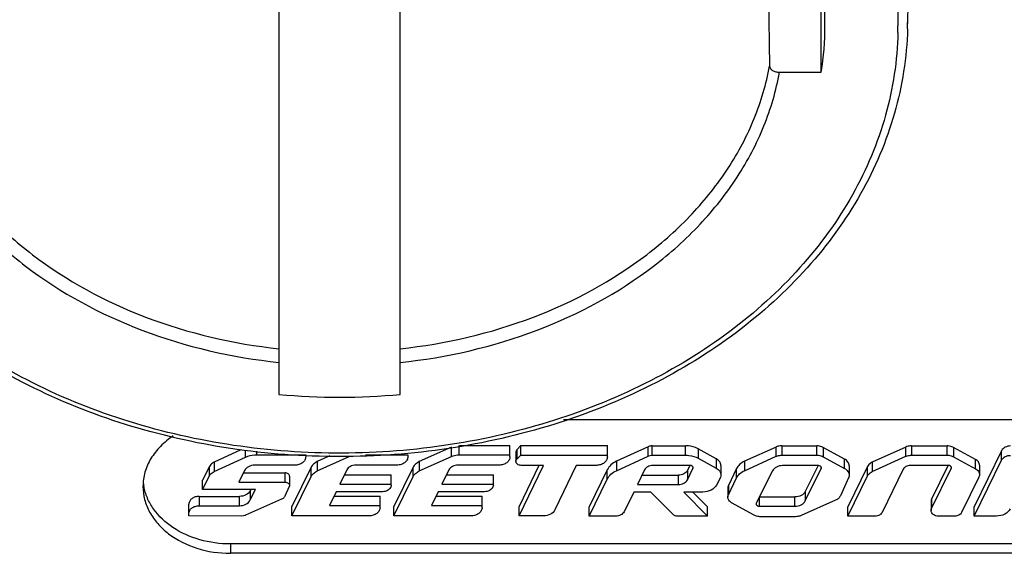
# Model space of a CAD drawing. Units: millimetres. Extents: x -2199 to -242, y -593 to 740.
# Drawn here: x -1801 to -1781, y 17 to 28 of the extents above; entities that cross this region are included whole.
import ezdxf

# ---------------------------------------------------------------- set-up
doc = ezdxf.new("R2010")
doc.units = ezdxf.units.MM
doc.header["$LTSCALE"] = 16.335
doc.layers.get('0').update_dxf_attribs({"linetype": 'CONTINUOUS'})

msp = doc.modelspace()

# ---------------------------------------------------------------- linework, layer by layer
at = {"linetype": 'Continuous'}
for p, q in [((-1782.498, 27.587), (-1782.452, 29.26)), ((-1795.449, 29.136), (-1795.449, 20.052)), ((-1792.949, 20.052), (-1792.949, 29.135)), ((-1785.372, 28.836), (-1785.339, 26.822)), ((-1784.277, 26.694), (-1784.277, 28.609)), ((-1785.137, 26.694), (-1784.277, 26.694)), ((-1789.584, 19.531), (-1778.449, 19.531)), ((-1796.23, 18.906), (-1796.784, 18.652)), ((-1796.14, 18.754), (-1796.14, 18.898)), ((-1795.91, 18.882), (-1795.91, 18.803)), ((-1791.895, 18.965), (-1792.556, 18.665)), ((-1791.895, 18.772), (-1791.895, 18.965)), ((-1791.742, 18.997), (-1791.742, 18.804)), ((-1791.726, 18.997), (-1790.69, 18.997)), ((-1790.69, 18.764), (-1790.69, 18.997)), ((-1790.463, 18.994), (-1790.545, 18.91)), ((-1790.545, 18.91), (-1790.545, 18.717)), ((-1790.463, 18.801), (-1790.463, 18.994)), ((-1790.463, 18.994), (-1788.682, 18.994)), ((-1788.682, 18.761), (-1788.682, 18.994)), ((-1787.844, 18.973), (-1788.495, 18.671)), ((-1787.844, 18.78), (-1787.844, 18.973)), ((-1787.767, 18.989), (-1787.071, 18.99)), ((-1787.767, 18.989), (-1787.767, 18.796)), ((-1787.071, 18.797), (-1787.071, 18.99)), ((-1786.808, 18.926), (-1786.808, 18.733)), ((-1786.439, 18.724), (-1786.808, 18.926)), ((-1785.202, 18.966), (-1785.859, 18.671)), ((-1785.202, 18.774), (-1785.202, 18.966)), ((-1785.088, 18.99), (-1785.088, 18.797)), ((-1785.088, 18.99), (-1784.366, 18.99)), ((-1784.366, 18.797), (-1784.366, 18.99)), ((-1783.795, 18.718), (-1784.235, 18.958)), ((-1784.235, 18.958), (-1784.235, 18.765)), ((-1782.53, 18.966), (-1783.227, 18.651)), ((-1782.53, 18.774), (-1782.53, 18.966)), ((-1782.415, 18.99), (-1782.415, 18.797)), ((-1782.415, 18.99), (-1781.684, 18.99)), ((-1781.684, 18.797), (-1781.684, 18.99)), ((-1781.098, 18.711), (-1781.553, 18.958)), ((-1781.553, 18.958), (-1781.553, 18.765)), ((-1780.56, 18.89), (-1781.127, 17.734)), ((-1780.56, 18.698), (-1780.56, 18.89)), ((-1796.784, 18.459), (-1796.14, 18.754)), ((-1795.908, 18.803), (-1794.897, 18.803)), ((-1794.897, 18.803), (-1794.897, 18.763)), ((-1794.402, 18.781), (-1794.659, 18.665)), ((-1794.659, 18.472), (-1793.998, 18.772)), ((-1794.659, 18.665), (-1794.659, 18.472)), ((-1793.668, 18.804), (-1792.793, 18.804)), ((-1792.793, 18.804), (-1792.793, 18.764)), ((-1792.556, 18.472), (-1791.895, 18.772)), ((-1792.556, 18.665), (-1792.556, 18.472)), ((-1791.742, 18.804), (-1790.69, 18.804)), ((-1790.566, 18.862), (-1790.566, 18.669)), ((-1790.545, 18.717), (-1790.463, 18.801)), ((-1790.463, 18.801), (-1788.682, 18.801)), ((-1788.495, 18.478), (-1787.844, 18.78)), ((-1788.495, 18.671), (-1788.495, 18.478)), ((-1787.767, 18.796), (-1787.071, 18.797)), ((-1786.808, 18.733), (-1786.439, 18.531)), ((-1786.436, 18.53), (-1786.436, 18.722)), ((-1785.859, 18.478), (-1785.202, 18.774)), ((-1785.859, 18.671), (-1785.859, 18.478)), ((-1785.088, 18.797), (-1784.366, 18.797)), ((-1784.235, 18.765), (-1783.795, 18.525)), ((-1783.795, 18.525), (-1783.795, 18.718)), ((-1783.227, 18.459), (-1782.53, 18.774)), ((-1782.415, 18.797), (-1781.684, 18.797)), ((-1781.553, 18.765), (-1781.098, 18.518)), ((-1781.127, 17.541), (-1780.56, 18.698)), ((-1781.098, 18.518), (-1781.098, 18.711)), ((-1796.879, 18.566), (-1797.021, 18.279)), ((-1796.879, 18.373), (-1796.879, 18.566)), ((-1796.784, 18.652), (-1796.784, 18.459)), ((-1796.159, 18.479), (-1796.276, 18.24)), ((-1795.122, 18.591), (-1795.949, 18.591)), ((-1794.787, 18.548), (-1795.182, 17.74)), ((-1794.787, 18.355), (-1794.787, 18.548)), ((-1794.049, 18.494), (-1794.194, 18.198)), ((-1793.018, 18.592), (-1793.866, 18.591)), ((-1792.685, 18.548), (-1793.079, 17.74)), ((-1792.685, 18.355), (-1792.685, 18.548)), ((-1791.946, 18.494), (-1792.091, 18.198)), ((-1790.915, 18.592), (-1791.764, 18.591)), ((-1790.093, 18.588), (-1790.496, 17.74)), ((-1790.496, 17.547), (-1790.001, 18.588)), ((-1790.001, 18.588), (-1790.461, 18.588)), ((-1789.326, 18.588), (-1789.765, 17.668)), ((-1788.907, 18.588), (-1789.326, 18.588)), ((-1788.683, 18.497), (-1789.057, 17.733)), ((-1788.683, 18.304), (-1788.683, 18.497)), ((-1787.915, 18.495), (-1788.064, 18.192)), ((-1786.976, 18.585), (-1787.747, 18.585)), ((-1786.989, 18.574), (-1787.034, 18.482)), ((-1787.034, 18.289), (-1786.919, 18.524)), ((-1787.034, 18.482), (-1787.034, 18.289)), ((-1786.92, 18.523), (-1786.92, 18.539)), ((-1786.342, 18.582), (-1786.342, 18.389)), ((-1786.022, 18.521), (-1786.189, 18.17)), ((-1786.022, 18.328), (-1786.022, 18.521)), ((-1785.282, 18.472), (-1785.614, 17.805)), ((-1784.333, 18.583), (-1785.072, 18.583)), ((-1784.346, 18.573), (-1784.607, 18.048)), ((-1784.607, 17.855), (-1784.276, 18.522)), ((-1784.277, 18.52), (-1784.277, 18.537)), ((-1783.323, 18.563), (-1783.729, 17.734)), ((-1783.7, 18.577), (-1783.7, 18.384)), ((-1783.323, 18.371), (-1783.323, 18.563)), ((-1783.227, 18.651), (-1783.227, 18.459)), ((-1782.585, 18.51), (-1783.023, 17.615)), ((-1781.653, 18.585), (-1782.445, 18.585)), ((-1781.666, 18.575), (-1782.003, 17.889)), ((-1782.003, 17.696), (-1781.596, 18.524)), ((-1781.597, 18.523), (-1781.597, 18.539)), ((-1781.016, 18.589), (-1781.016, 18.396)), ((-1797.021, 18.087), (-1796.879, 18.373)), ((-1797.021, 18.087), (-1797.021, 18.279)), ((-1796.182, 18.433), (-1795.321, 18.433)), ((-1795.321, 18.24), (-1795.321, 18.433)), ((-1795.231, 18.364), (-1795.231, 18.171)), ((-1795.182, 17.547), (-1794.787, 18.355)), ((-1794.099, 18.391), (-1793.134, 18.391)), ((-1793.134, 18.182), (-1793.134, 18.391)), ((-1793.079, 17.547), (-1792.685, 18.355)), ((-1791.996, 18.391), (-1791.031, 18.391)), ((-1791.031, 18.182), (-1791.031, 18.391)), ((-1789.057, 17.54), (-1788.683, 18.304)), ((-1787.969, 18.385), (-1787.217, 18.385)), ((-1787.217, 18.192), (-1787.217, 18.385)), ((-1786.358, 18.325), (-1786.434, 18.182)), ((-1786.189, 17.977), (-1786.022, 18.328)), ((-1783.713, 18.327), (-1783.882, 17.959)), ((-1783.729, 17.541), (-1783.323, 18.371)), ((-1781.029, 18.344), (-1781.384, 17.615)), ((-1795.934, 18.087), (-1797.021, 18.087)), ((-1796.276, 18.24), (-1795.321, 18.24)), ((-1796.029, 18.087), (-1796.039, 18.067)), ((-1796.039, 17.874), (-1795.934, 18.087)), ((-1796.039, 18.067), (-1796.039, 17.874)), ((-1795.236, 18.149), (-1795.327, 17.949)), ((-1794.194, 18.198), (-1793.134, 18.198)), ((-1792.091, 18.198), (-1791.031, 18.198)), ((-1788.064, 18.192), (-1787.217, 18.192)), ((-1786.199, 18.123), (-1786.199, 17.93)), ((-1786.189, 18.17), (-1786.189, 17.977)), ((-1797.093, 17.948), (-1797.093, 17.755)), ((-1797.093, 17.948), (-1796.263, 17.948)), ((-1796.263, 17.755), (-1796.263, 17.948)), ((-1795.393, 17.888), (-1796.135, 17.558)), ((-1794.269, 18.044), (-1794.408, 17.76)), ((-1794.314, 17.953), (-1793.365, 17.953)), ((-1793.314, 18.044), (-1794.269, 18.044)), ((-1793.365, 17.719), (-1793.365, 17.953)), ((-1792.166, 18.044), (-1792.306, 17.76)), ((-1792.211, 17.953), (-1791.262, 17.953)), ((-1791.211, 18.044), (-1792.166, 18.044)), ((-1791.262, 17.719), (-1791.262, 17.953)), ((-1788.139, 18.038), (-1788.339, 17.629)), ((-1787.787, 18.038), (-1788.139, 18.038)), ((-1787.327, 17.572), (-1787.787, 18.038)), ((-1787.108, 18.038), (-1786.617, 17.54)), ((-1786.712, 18.038), (-1787.108, 18.038)), ((-1786.617, 17.733), (-1786.918, 18.038)), ((-1785.557, 17.937), (-1784.818, 17.937)), ((-1785.557, 17.919), (-1785.557, 17.744)), ((-1784.818, 17.744), (-1784.818, 17.937)), ((-1783.981, 17.867), (-1784.69, 17.552)), ((-1784.607, 18.048), (-1784.607, 17.855)), ((-1782.003, 17.889), (-1782.003, 17.696)), ((-1797.303, 17.544), (-1797.303, 17.787)), ((-1797.093, 17.755), (-1796.263, 17.755)), ((-1795.182, 17.547), (-1795.182, 17.74)), ((-1794.408, 17.76), (-1793.365, 17.76)), ((-1793.079, 17.547), (-1793.079, 17.74)), ((-1792.306, 17.76), (-1791.262, 17.76)), ((-1790.496, 17.547), (-1790.496, 17.74)), ((-1789.057, 17.54), (-1789.057, 17.733)), ((-1786.617, 17.54), (-1786.617, 17.733)), ((-1785.655, 17.561), (-1786.124, 17.818)), ((-1785.557, 17.744), (-1784.818, 17.744)), ((-1783.729, 17.541), (-1783.729, 17.734)), ((-1782.012, 17.849), (-1782.012, 17.656)), ((-1781.127, 17.541), (-1781.127, 17.734)), ((-1796.21, 17.542), (-1797.303, 17.544)), ((-1793.59, 17.547), (-1795.182, 17.547)), ((-1791.487, 17.547), (-1793.079, 17.547)), ((-1789.99, 17.547), (-1790.496, 17.547)), ((-1788.508, 17.54), (-1789.057, 17.54)), ((-1786.617, 17.54), (-1787.244, 17.54)), ((-1784.803, 17.529), (-1785.524, 17.529)), ((-1783.164, 17.541), (-1783.729, 17.541)), ((-1781.525, 17.541), (-1781.862, 17.541)), ((-1780.665, 17.541), (-1781.127, 17.541)), ((-1796.449, 16.966), (-1796.449, 16.774)), ((-1778.449, 16.966), (-1796.449, 16.966)), ((-1778.449, 16.774), (-1796.449, 16.774))]:
    msp.add_line(p, q, dxfattribs=at)
for centre, radius, start, end in [((-1790.089, 27.651), 5.89, 0.0041, 9.3611), ((-1790.105, 27.654), 5.906, 350.6517, 359.9831), ((-1789.447, 27.652), 6.751, 358.838, 360), ((-1789.364, 27.778), 6.869, 358.838, 360), ((-1794.199, 33.033), 13.042, 264.5, 275.5), ((-1797.175, 18.347), 1.074, 185.2958, 190.2415)]:
    msp.add_arc(centre, radius, start, end, dxfattribs=at)
for points, knots in [([(-1791.077, 36.133), (-1789.913, 35.882), (-1788.227, 35.293), (-1786.261, 34.083), (-1785.012, 33.019), (-1784.001, 31.812), (-1783.255, 30.492), (-1782.799, 29.093), (-1782.695, 28.128), (-1782.695, 27.652)], [0, 0, 0, 0, 0.277732, 0.410166, 0.537223, 0.658873, 0.775684, 0.888837, 1, 1, 1, 1]), ([(-1782.498, 27.587), (-1782.514, 27.001), (-1782.7, 25.814), (-1783.417, 24.129), (-1784.537, 22.593), (-1786.012, 21.26), (-1787.785, 20.174), (-1789.79, 19.371), (-1791.954, 18.879), (-1794.199, 18.713), (-1796.444, 18.879), (-1798.608, 19.371), (-1800.613, 20.174), (-1802.386, 21.26), (-1803.861, 22.593), (-1804.981, 24.129), (-1805.698, 25.814), (-1805.884, 27.001), (-1805.9, 27.587)], [0, 0, 0, 0, 0.054537, 0.110475, 0.168797, 0.230051, 0.294311, 0.361222, 0.430093, 0.500001, 0.569908, 0.638779, 0.70569, 0.76995, 0.831203, 0.889526, 0.945463, 1, 1, 1, 1]), ([(-1782.697, 27.515), (-1782.709, 26.939), (-1782.884, 25.771), (-1783.584, 24.111), (-1784.689, 22.595), (-1786.15, 21.278), (-1787.911, 20.206), (-1789.904, 19.417), (-1792.057, 18.937), (-1794.288, 18.784), (-1796.517, 18.964), (-1798.659, 19.469), (-1800.637, 20.282), (-1802.376, 21.374), (-1803.811, 22.708), (-1804.885, 24.238), (-1805.551, 25.907), (-1805.703, 27.077), (-1805.703, 27.652)], [0, 0, 0, 0, 0.05419, 0.109859, 0.168067, 0.22938, 0.293856, 0.361096, 0.430356, 0.500661, 0.570921, 0.640053, 0.707095, 0.771328, 0.832385, 0.890363, 0.945871, 1, 1, 1, 1]), ([(-1803.059, 26.822), (-1802.991, 26.453), (-1802.774, 25.718), (-1802.228, 24.686), (-1801.473, 23.737), (-1800.195, 22.593), (-1798.187, 21.511), (-1796.384, 21.093), (-1795.449, 20.992)], [0, 0, 0, 0, 0.109804, 0.22298, 0.340705, 0.463634, 0.724105, 1, 1, 1, 1]), ([(-1792.949, 20.992), (-1792.014, 21.093), (-1790.212, 21.511), (-1788.203, 22.593), (-1786.925, 23.737), (-1786.17, 24.686), (-1785.624, 25.718), (-1785.407, 26.453), (-1785.339, 26.822)], [0, 0, 0, 0, 0.275895, 0.536366, 0.659295, 0.77702, 0.890196, 1, 1, 1, 1]), ([(-1785.339, 26.822), (-1785.339, 26.804), (-1785.325, 26.767), (-1785.277, 26.726), (-1785.212, 26.7), (-1785.163, 26.694), (-1785.137, 26.694)], [0, 0, 0, 0, 0.198485, 0.431048, 0.703363, 1, 1, 1, 1]), ([(-1803.261, 26.694), (-1803.193, 26.316), (-1802.973, 25.561), (-1802.414, 24.499), (-1801.64, 23.523), (-1800.327, 22.348), (-1798.263, 21.238), (-1796.41, 20.811), (-1795.449, 20.71)], [0, 0, 0, 0, 0.109772, 0.222893, 0.340591, 0.46351, 0.724032, 1, 1, 1, 1]), ([(-1792.949, 20.71), (-1791.988, 20.811), (-1790.135, 21.238), (-1788.071, 22.348), (-1786.758, 23.523), (-1785.984, 24.499), (-1785.425, 25.561), (-1785.205, 26.316), (-1785.137, 26.694)], [0, 0, 0, 0, 0.275968, 0.53649, 0.659409, 0.777107, 0.890228, 1, 1, 1, 1]), ([(-1797.626, 19.196), (-1797.72, 19.133), (-1797.893, 18.993), (-1798.094, 18.738), (-1798.22, 18.453), (-1798.249, 18.251), (-1798.249, 18.153)], [0, 0, 0, 0, 0.269302, 0.523546, 0.765405, 1, 1, 1, 1]), ([(-1790.545, 18.91), (-1790.548, 18.906), (-1790.56, 18.893), (-1790.566, 18.875), (-1790.566, 18.862)], [0, 0, 0, 0, 0.265312, 1, 1, 1, 1]), ([(-1787.76, 18.99), (-1787.767, 18.99), (-1787.796, 18.988), (-1787.825, 18.982), (-1787.844, 18.973)], [0, 0, 0, 0, 0.255286, 1, 1, 1, 1]), ([(-1786.808, 18.926), (-1786.827, 18.936), (-1786.907, 18.973), (-1786.997, 18.99), (-1787.064, 18.99)], [0, 0, 0, 0, 0.242718, 1, 1, 1, 1]), ([(-1785.088, 18.99), (-1785.098, 18.99), (-1785.137, 18.988), (-1785.175, 18.978), (-1785.202, 18.966)], [0, 0, 0, 0, 0.255143, 1, 1, 1, 1]), ([(-1784.235, 18.958), (-1784.245, 18.963), (-1784.286, 18.982), (-1784.332, 18.99), (-1784.366, 18.99)], [0, 0, 0, 0, 0.242696, 1, 1, 1, 1]), ([(-1782.415, 18.99), (-1782.425, 18.99), (-1782.464, 18.988), (-1782.503, 18.978), (-1782.53, 18.966)], [0, 0, 0, 0, 0.255171, 1, 1, 1, 1]), ([(-1781.553, 18.958), (-1781.563, 18.964), (-1781.604, 18.982), (-1781.65, 18.99), (-1781.684, 18.99)], [0, 0, 0, 0, 0.242716, 1, 1, 1, 1]), ([(-1780.378, 18.987), (-1780.416, 18.987), (-1780.488, 18.972), (-1780.545, 18.92), (-1780.56, 18.89)], [0, 0, 0, 0, 0.532333, 1, 1, 1, 1]), ([(-1796.14, 18.754), (-1796.123, 18.763), (-1796.049, 18.791), (-1795.968, 18.803), (-1795.908, 18.803)], [0, 0, 0, 0, 0.244351, 1, 1, 1, 1]), ([(-1794.897, 18.763), (-1794.897, 18.741), (-1794.91, 18.693), (-1794.962, 18.636), (-1795.036, 18.599), (-1795.093, 18.591), (-1795.122, 18.591)], [0, 0, 0, 0, 0.218829, 0.457053, 0.72032, 1, 1, 1, 1]), ([(-1794.659, 18.665), (-1794.687, 18.652), (-1794.738, 18.62), (-1794.775, 18.573), (-1794.787, 18.548)], [0, 0, 0, 0, 0.522323, 1, 1, 1, 1]), ([(-1792.793, 18.764), (-1792.793, 18.741), (-1792.806, 18.693), (-1792.858, 18.637), (-1792.932, 18.6), (-1792.989, 18.592), (-1793.018, 18.592)], [0, 0, 0, 0, 0.218844, 0.457064, 0.720317, 1, 1, 1, 1]), ([(-1792.556, 18.665), (-1792.584, 18.652), (-1792.635, 18.62), (-1792.672, 18.573), (-1792.685, 18.548)], [0, 0, 0, 0, 0.522323, 1, 1, 1, 1]), ([(-1791.895, 18.772), (-1791.883, 18.777), (-1791.835, 18.796), (-1791.782, 18.804), (-1791.742, 18.804)], [0, 0, 0, 0, 0.244456, 1, 1, 1, 1]), ([(-1790.69, 18.764), (-1790.69, 18.741), (-1790.703, 18.693), (-1790.755, 18.637), (-1790.829, 18.6), (-1790.886, 18.592), (-1790.915, 18.592)], [0, 0, 0, 0, 0.218844, 0.457064, 0.720317, 1, 1, 1, 1]), ([(-1790.566, 18.669), (-1790.566, 18.673), (-1790.564, 18.691), (-1790.555, 18.707), (-1790.545, 18.717)], [0, 0, 0, 0, 0.242475, 1, 1, 1, 1]), ([(-1790.461, 18.588), (-1790.475, 18.588), (-1790.501, 18.592), (-1790.536, 18.609), (-1790.56, 18.636), (-1790.566, 18.658), (-1790.566, 18.669)], [0, 0, 0, 0, 0.279372, 0.542996, 0.781375, 1, 1, 1, 1]), ([(-1788.682, 18.761), (-1788.682, 18.738), (-1788.695, 18.69), (-1788.747, 18.633), (-1788.821, 18.597), (-1788.878, 18.588), (-1788.907, 18.588)], [0, 0, 0, 0, 0.218829, 0.457053, 0.72032, 1, 1, 1, 1]), ([(-1788.495, 18.671), (-1788.536, 18.652), (-1788.61, 18.604), (-1788.665, 18.534), (-1788.683, 18.497)], [0, 0, 0, 0, 0.522, 1, 1, 1, 1]), ([(-1787.844, 18.78), (-1787.839, 18.782), (-1787.814, 18.792), (-1787.787, 18.796), (-1787.767, 18.796)], [0, 0, 0, 0, 0.24425, 1, 1, 1, 1]), ([(-1787.071, 18.797), (-1787.047, 18.797), (-1786.957, 18.792), (-1786.867, 18.765), (-1786.808, 18.733)], [0, 0, 0, 0, 0.257002, 1, 1, 1, 1]), ([(-1786.342, 18.582), (-1786.342, 18.61), (-1786.363, 18.67), (-1786.411, 18.709), (-1786.439, 18.724)], [0, 0, 0, 0, 0.471409, 1, 1, 1, 1]), ([(-1785.859, 18.671), (-1785.895, 18.655), (-1785.959, 18.614), (-1786.006, 18.553), (-1786.022, 18.521)], [0, 0, 0, 0, 0.522719, 1, 1, 1, 1]), ([(-1785.202, 18.774), (-1785.193, 18.778), (-1785.157, 18.792), (-1785.117, 18.797), (-1785.088, 18.797)], [0, 0, 0, 0, 0.244519, 1, 1, 1, 1]), ([(-1784.366, 18.797), (-1784.354, 18.797), (-1784.309, 18.795), (-1784.265, 18.781), (-1784.235, 18.765)], [0, 0, 0, 0, 0.256973, 1, 1, 1, 1]), ([(-1783.7, 18.577), (-1783.7, 18.605), (-1783.72, 18.664), (-1783.768, 18.703), (-1783.795, 18.718)], [0, 0, 0, 0, 0.471857, 1, 1, 1, 1]), ([(-1782.53, 18.774), (-1782.521, 18.777), (-1782.484, 18.791), (-1782.445, 18.797), (-1782.415, 18.797)], [0, 0, 0, 0, 0.24449, 1, 1, 1, 1]), ([(-1781.684, 18.797), (-1781.672, 18.797), (-1781.627, 18.795), (-1781.583, 18.781), (-1781.553, 18.765)], [0, 0, 0, 0, 0.256952, 1, 1, 1, 1]), ([(-1781.016, 18.589), (-1781.016, 18.613), (-1781.034, 18.664), (-1781.075, 18.698), (-1781.098, 18.711)], [0, 0, 0, 0, 0.47182, 1, 1, 1, 1]), ([(-1780.56, 18.698), (-1780.545, 18.728), (-1780.488, 18.779), (-1780.415, 18.794), (-1780.377, 18.794)], [0, 0, 0, 0, 0.467593, 1, 1, 1, 1]), ([(-1796.784, 18.652), (-1796.795, 18.647), (-1796.833, 18.627), (-1796.865, 18.594), (-1796.879, 18.566)], [0, 0, 0, 0, 0.268199, 1, 1, 1, 1]), ([(-1796.879, 18.373), (-1796.875, 18.382), (-1796.851, 18.419), (-1796.814, 18.446), (-1796.784, 18.459)], [0, 0, 0, 0, 0.235513, 1, 1, 1, 1]), ([(-1795.949, 18.591), (-1795.993, 18.591), (-1796.076, 18.573), (-1796.142, 18.514), (-1796.159, 18.479)], [0, 0, 0, 0, 0.532452, 1, 1, 1, 1]), ([(-1794.787, 18.355), (-1794.775, 18.38), (-1794.738, 18.427), (-1794.687, 18.459), (-1794.659, 18.472)], [0, 0, 0, 0, 0.477677, 1, 1, 1, 1]), ([(-1793.866, 18.591), (-1793.904, 18.591), (-1793.977, 18.576), (-1794.034, 18.524), (-1794.049, 18.494)], [0, 0, 0, 0, 0.532416, 1, 1, 1, 1]), ([(-1792.685, 18.355), (-1792.672, 18.38), (-1792.635, 18.427), (-1792.584, 18.459), (-1792.556, 18.472)], [0, 0, 0, 0, 0.477677, 1, 1, 1, 1]), ([(-1791.764, 18.591), (-1791.802, 18.591), (-1791.874, 18.576), (-1791.931, 18.524), (-1791.946, 18.494)], [0, 0, 0, 0, 0.532416, 1, 1, 1, 1]), ([(-1788.683, 18.304), (-1788.665, 18.341), (-1788.61, 18.411), (-1788.536, 18.459), (-1788.495, 18.478)], [0, 0, 0, 0, 0.478, 1, 1, 1, 1]), ([(-1787.747, 18.585), (-1787.782, 18.585), (-1787.849, 18.571), (-1787.902, 18.523), (-1787.915, 18.495)], [0, 0, 0, 0, 0.532434, 1, 1, 1, 1]), ([(-1787.034, 18.482), (-1787.049, 18.452), (-1787.106, 18.4), (-1787.179, 18.385), (-1787.217, 18.385)], [0, 0, 0, 0, 0.46755, 1, 1, 1, 1]), ([(-1786.916, 18.539), (-1786.916, 18.545), (-1786.92, 18.558), (-1786.939, 18.578), (-1786.962, 18.585), (-1786.976, 18.585)], [0, 0, 0, 0, 0.220031, 0.459769, 1, 1, 1, 1]), ([(-1786.439, 18.531), (-1786.411, 18.516), (-1786.363, 18.478), (-1786.342, 18.417), (-1786.342, 18.389)], [0, 0, 0, 0, 0.528591, 1, 1, 1, 1]), ([(-1786.022, 18.328), (-1786.006, 18.361), (-1785.959, 18.421), (-1785.895, 18.462), (-1785.859, 18.478)], [0, 0, 0, 0, 0.477281, 1, 1, 1, 1]), ([(-1785.072, 18.583), (-1785.116, 18.583), (-1785.199, 18.565), (-1785.265, 18.506), (-1785.282, 18.472)], [0, 0, 0, 0, 0.532233, 1, 1, 1, 1]), ([(-1784.273, 18.537), (-1784.273, 18.543), (-1784.276, 18.556), (-1784.295, 18.576), (-1784.318, 18.583), (-1784.333, 18.583)], [0, 0, 0, 0, 0.220031, 0.459769, 1, 1, 1, 1]), ([(-1783.795, 18.525), (-1783.768, 18.51), (-1783.72, 18.471), (-1783.7, 18.412), (-1783.7, 18.384)], [0, 0, 0, 0, 0.528143, 1, 1, 1, 1]), ([(-1783.227, 18.651), (-1783.238, 18.647), (-1783.277, 18.626), (-1783.309, 18.592), (-1783.323, 18.563)], [0, 0, 0, 0, 0.268512, 1, 1, 1, 1]), ([(-1782.445, 18.585), (-1782.474, 18.585), (-1782.53, 18.573), (-1782.574, 18.533), (-1782.585, 18.51)], [0, 0, 0, 0, 0.532437, 1, 1, 1, 1]), ([(-1781.593, 18.539), (-1781.593, 18.545), (-1781.596, 18.558), (-1781.615, 18.578), (-1781.638, 18.585), (-1781.653, 18.585)], [0, 0, 0, 0, 0.220031, 0.459769, 1, 1, 1, 1]), ([(-1781.098, 18.518), (-1781.075, 18.505), (-1781.034, 18.471), (-1781.016, 18.42), (-1781.016, 18.396)], [0, 0, 0, 0, 0.52818, 1, 1, 1, 1]), ([(-1795.231, 18.364), (-1795.231, 18.373), (-1795.236, 18.393), (-1795.257, 18.415), (-1795.286, 18.43), (-1795.309, 18.433), (-1795.321, 18.433)], [0, 0, 0, 0, 0.218624, 0.457001, 0.720626, 1, 1, 1, 1]), ([(-1787.217, 18.192), (-1787.179, 18.192), (-1787.106, 18.207), (-1787.049, 18.259), (-1787.034, 18.289)], [0, 0, 0, 0, 0.532449, 1, 1, 1, 1]), ([(-1786.342, 18.389), (-1786.342, 18.373), (-1786.346, 18.35), (-1786.356, 18.33), (-1786.358, 18.325)], [0, 0, 0, 0, 0.74386, 1, 1, 1, 1]), ([(-1783.7, 18.384), (-1783.7, 18.37), (-1783.704, 18.35), (-1783.711, 18.332), (-1783.713, 18.327)], [0, 0, 0, 0, 0.745132, 1, 1, 1, 1]), ([(-1783.323, 18.371), (-1783.319, 18.38), (-1783.295, 18.417), (-1783.258, 18.445), (-1783.227, 18.459)], [0, 0, 0, 0, 0.235317, 1, 1, 1, 1]), ([(-1781.016, 18.396), (-1781.016, 18.383), (-1781.02, 18.364), (-1781.027, 18.348), (-1781.029, 18.344)], [0, 0, 0, 0, 0.744586, 1, 1, 1, 1]), ([(-1798.249, 18.153), (-1798.249, 18.062), (-1798.225, 17.878), (-1798.12, 17.616), (-1797.95, 17.376), (-1797.641, 17.09), (-1797.135, 16.84), (-1796.681, 16.774), (-1796.449, 16.774)], [0, 0, 0, 0, 0.108494, 0.219866, 0.336159, 0.458692, 0.721166, 1, 1, 1, 1]), ([(-1796.449, 16.966), (-1796.661, 16.966), (-1797.078, 17.023), (-1797.634, 17.269), (-1797.99, 17.598), (-1798.167, 17.909), (-1798.217, 18.074), (-1798.232, 18.156)], [0, 0, 0, 0, 0.27602, 0.538335, 0.778639, 0.891189, 1, 1, 1, 1]), ([(-1796.039, 18.067), (-1796.057, 18.03), (-1796.127, 17.966), (-1796.217, 17.948), (-1796.263, 17.948)], [0, 0, 0, 0, 0.467639, 1, 1, 1, 1]), ([(-1795.321, 18.24), (-1795.309, 18.24), (-1795.286, 18.237), (-1795.257, 18.222), (-1795.236, 18.2), (-1795.231, 18.181), (-1795.231, 18.171)], [0, 0, 0, 0, 0.279372, 0.542996, 0.781375, 1, 1, 1, 1]), ([(-1793.148, 18.129), (-1793.162, 18.103), (-1793.215, 18.058), (-1793.28, 18.044), (-1793.314, 18.044)], [0, 0, 0, 0, 0.469042, 1, 1, 1, 1]), ([(-1793.134, 18.182), (-1793.134, 18.169), (-1793.138, 18.15), (-1793.146, 18.133), (-1793.148, 18.129)], [0, 0, 0, 0, 0.742999, 1, 1, 1, 1]), ([(-1791.045, 18.129), (-1791.06, 18.103), (-1791.112, 18.058), (-1791.177, 18.044), (-1791.211, 18.044)], [0, 0, 0, 0, 0.469042, 1, 1, 1, 1]), ([(-1791.031, 18.182), (-1791.031, 18.169), (-1791.035, 18.15), (-1791.043, 18.133), (-1791.045, 18.129)], [0, 0, 0, 0, 0.742999, 1, 1, 1, 1]), ([(-1786.434, 18.182), (-1786.457, 18.137), (-1786.544, 18.061), (-1786.654, 18.038), (-1786.712, 18.038)], [0, 0, 0, 0, 0.468599, 1, 1, 1, 1]), ([(-1786.189, 18.17), (-1786.19, 18.166), (-1786.197, 18.151), (-1786.199, 18.135), (-1786.199, 18.123)], [0, 0, 0, 0, 0.255168, 1, 1, 1, 1]), ([(-1797.093, 17.948), (-1797.121, 17.948), (-1797.174, 17.94), (-1797.243, 17.906), (-1797.291, 17.853), (-1797.303, 17.808), (-1797.303, 17.787)], [0, 0, 0, 0, 0.27968, 0.542947, 0.781171, 1, 1, 1, 1]), ([(-1796.263, 17.755), (-1796.217, 17.755), (-1796.127, 17.774), (-1796.057, 17.837), (-1796.039, 17.874)], [0, 0, 0, 0, 0.53236, 1, 1, 1, 1]), ([(-1795.327, 17.949), (-1795.33, 17.943), (-1795.345, 17.916), (-1795.372, 17.897), (-1795.393, 17.888)], [0, 0, 0, 0, 0.234855, 1, 1, 1, 1]), ([(-1786.199, 17.93), (-1786.199, 17.942), (-1786.197, 17.958), (-1786.19, 17.973), (-1786.189, 17.977)], [0, 0, 0, 0, 0.744832, 1, 1, 1, 1]), ([(-1786.124, 17.818), (-1786.146, 17.83), (-1786.183, 17.86), (-1786.199, 17.908), (-1786.199, 17.93)], [0, 0, 0, 0, 0.528124, 1, 1, 1, 1]), ([(-1784.607, 18.048), (-1784.624, 18.013), (-1784.69, 17.954), (-1784.774, 17.937), (-1784.818, 17.937)], [0, 0, 0, 0, 0.467768, 1, 1, 1, 1]), ([(-1784.818, 17.744), (-1784.774, 17.744), (-1784.69, 17.761), (-1784.624, 17.82), (-1784.607, 17.855)], [0, 0, 0, 0, 0.532231, 1, 1, 1, 1]), ([(-1783.882, 17.959), (-1783.891, 17.939), (-1783.92, 17.902), (-1783.96, 17.877), (-1783.981, 17.867)], [0, 0, 0, 0, 0.476752, 1, 1, 1, 1]), ([(-1797.303, 17.594), (-1797.303, 17.615), (-1797.291, 17.66), (-1797.243, 17.713), (-1797.174, 17.747), (-1797.121, 17.755), (-1797.093, 17.755)], [0, 0, 0, 0, 0.218829, 0.457053, 0.72032, 1, 1, 1, 1]), ([(-1793.365, 17.719), (-1793.365, 17.697), (-1793.378, 17.649), (-1793.43, 17.592), (-1793.504, 17.555), (-1793.561, 17.547), (-1793.59, 17.547)], [0, 0, 0, 0, 0.218829, 0.457053, 0.72032, 1, 1, 1, 1]), ([(-1791.262, 17.719), (-1791.262, 17.697), (-1791.275, 17.649), (-1791.327, 17.592), (-1791.401, 17.555), (-1791.458, 17.547), (-1791.487, 17.547)], [0, 0, 0, 0, 0.218829, 0.457053, 0.72032, 1, 1, 1, 1]), ([(-1789.765, 17.668), (-1789.783, 17.631), (-1789.853, 17.566), (-1789.943, 17.547), (-1789.99, 17.547)], [0, 0, 0, 0, 0.467238, 1, 1, 1, 1]), ([(-1785.617, 17.79), (-1785.617, 17.784), (-1785.613, 17.771), (-1785.594, 17.75), (-1785.571, 17.744), (-1785.557, 17.744)], [0, 0, 0, 0, 0.220031, 0.459769, 1, 1, 1, 1]), ([(-1781.862, 17.541), (-1781.881, 17.541), (-1781.919, 17.546), (-1781.969, 17.571), (-1782.003, 17.608), (-1782.012, 17.641), (-1782.012, 17.656)], [0, 0, 0, 0, 0.27967, 0.542975, 0.78121, 1, 1, 1, 1]), ([(-1780.385, 17.69), (-1780.408, 17.644), (-1780.496, 17.564), (-1780.607, 17.541), (-1780.665, 17.541)], [0, 0, 0, 0, 0.467659, 1, 1, 1, 1]), ([(-1796.135, 17.558), (-1796.14, 17.555), (-1796.165, 17.546), (-1796.191, 17.542), (-1796.21, 17.542)], [0, 0, 0, 0, 0.244614, 1, 1, 1, 1]), ([(-1788.339, 17.629), (-1788.353, 17.602), (-1788.405, 17.554), (-1788.472, 17.54), (-1788.508, 17.54)], [0, 0, 0, 0, 0.467556, 1, 1, 1, 1]), ([(-1787.244, 17.54), (-1787.252, 17.54), (-1787.282, 17.542), (-1787.312, 17.556), (-1787.327, 17.572)], [0, 0, 0, 0, 0.265342, 1, 1, 1, 1]), ([(-1785.524, 17.529), (-1785.535, 17.529), (-1785.581, 17.532), (-1785.625, 17.545), (-1785.655, 17.561)], [0, 0, 0, 0, 0.256984, 1, 1, 1, 1]), ([(-1784.69, 17.552), (-1784.698, 17.549), (-1784.735, 17.535), (-1784.774, 17.529), (-1784.803, 17.529)], [0, 0, 0, 0, 0.244628, 1, 1, 1, 1]), ([(-1783.023, 17.615), (-1783.034, 17.592), (-1783.078, 17.553), (-1783.134, 17.541), (-1783.164, 17.541)], [0, 0, 0, 0, 0.467561, 1, 1, 1, 1]), ([(-1781.384, 17.615), (-1781.396, 17.592), (-1781.44, 17.553), (-1781.496, 17.541), (-1781.525, 17.541)], [0, 0, 0, 0, 0.46753, 1, 1, 1, 1])]:
    msp.add_open_spline(points, degree=3, knots=knots, dxfattribs=at)
for points in [[(-1786.919, 18.524), (-1786.917, 18.529), (-1786.916, 18.534), (-1786.916, 18.539)], [(-1784.276, 18.522), (-1784.274, 18.526), (-1784.273, 18.532), (-1784.273, 18.537)], [(-1781.596, 18.524), (-1781.594, 18.529), (-1781.593, 18.534), (-1781.593, 18.539)], [(-1795.231, 18.171), (-1795.231, 18.164), (-1795.233, 18.156), (-1795.236, 18.149)], [(-1782.003, 17.889), (-1782.009, 17.877), (-1782.012, 17.862), (-1782.012, 17.849)], [(-1785.614, 17.805), (-1785.616, 17.8), (-1785.617, 17.795), (-1785.617, 17.79)], [(-1782.012, 17.656), (-1782.012, 17.67), (-1782.009, 17.684), (-1782.003, 17.696)]]:
    msp.add_open_spline(points, degree=3, dxfattribs=at)

doc.saveas('drawing.dxf')
